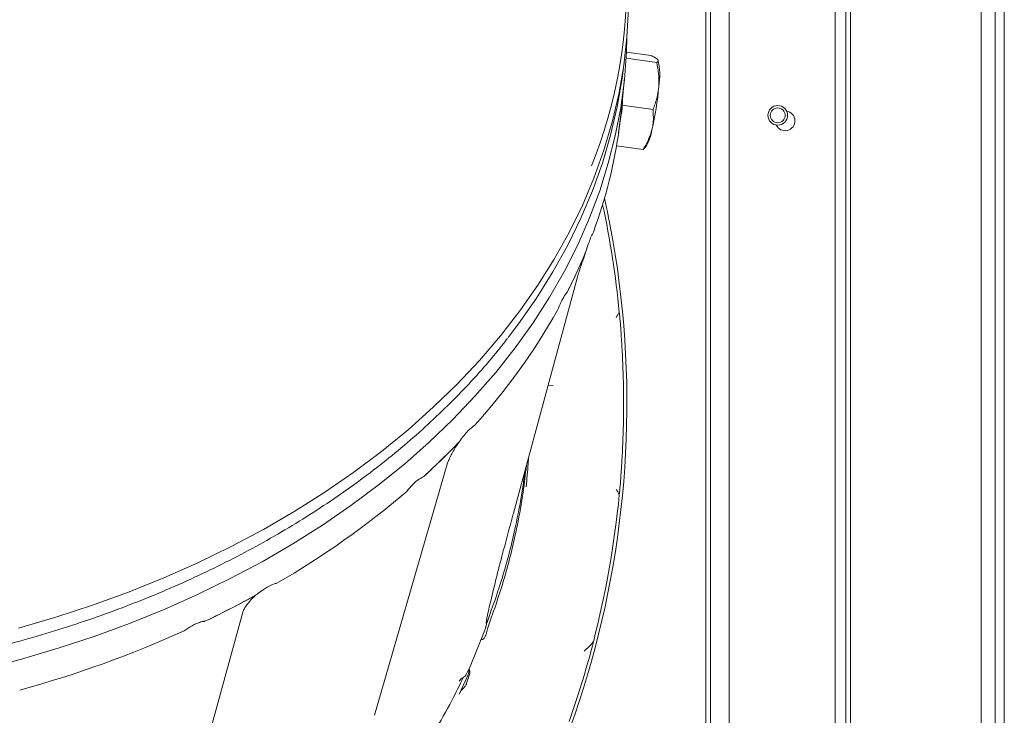
# Model space of a CAD drawing. Units: millimetres. Extents: x 347 to 3564, y 304 to 3991.
# Drawn here: x 1988 to 2200, y 671 to 820 of the extents above; entities that cross this region are included whole.
import ezdxf

# ---------------------------------------------------------------- set-up
doc = ezdxf.new("R2010")
doc.units = ezdxf.units.MM
doc.header["$LTSCALE"] = 10
doc.layers.add('LAYER14', color=30, linetype='Continuous')

msp = doc.modelspace()

# ---------------------------------------------------------------- linework, layer by layer
at = {"color": 7, "linetype": 'Continuous', "lineweight": 9}
for p, q in [((2194.57, 456.86), (2194.57, 1065.86)), ((2197.57, 1065.86), (2197.57, 456.86)), ((2166.61, 487.81), (2166.61, 1034.91)), ((2163.32, 582.12), (2163.32, 940.6)), ((2165.57, 586.86), (2165.57, 935.86)), ((2136.57, 580.81), (2136.57, 904.61)), ((2140.57, 580.81), (2140.57, 904.61)), ((2135.57, 880.72), (2135.57, 580.81)), ((2135.57, 878.86), (2135.57, 580.81)), ((2117.84, 808.85), (2118.2, 811.72)), ((2118.46, 811.45), (2125.03, 810.54)), ((2118.53, 812.77), (2123.75, 812.05)), ((2117.46, 800.42), (2118.13, 807.21)), ((2117.64, 801.38), (2124.23, 800.46)), ((2116.42, 792.69), (2122.14, 791.9)), ((2122.35, 792.1), (2122.14, 791.9)), ((2122.37, 792.09), (2122.81, 792.68)), ((2111.44, 774.13), (2111.22, 773.75)), ((2107.95, 765.7), (2109.63, 769.34)), ((2109.63, 769.34), (2109.84, 770.04)), ((2106.28, 762.05), (2107.95, 765.7)), ((2094.31, 713.96), (2107.98, 764.33)), ((2107.92, 764.16), (2107.98, 764.33)), ((2105.87, 761.39), (2106.28, 762.05)), ((2102.82, 741.28), (2101.75, 741.36)), ((2078.98, 725.49), (2082.2, 728.63)), ((2082.2, 728.63), (2082.72, 729.26)), ((2135.57, 727.83), (2135.57, 727.83)), ((2064.5, 670.61), (2080.12, 724.44)), ((2075.76, 722.36), (2078.98, 725.49)), ((2075.07, 721.81), (2075.76, 722.36)), ((2135.57, 723.63), (2135.57, 723.63)), ((2094.25, 713.8), (2094.31, 713.96)), ((2033.86, 693.59), (2038.35, 695.9)), ((2038.35, 695.9), (2039.14, 696.39)), ((2021.1, 637.46), (2036.24, 692.68)), ((2029.37, 691.28), (2033.86, 693.59)), ((2028.46, 690.91), (2029.37, 691.28)), ((2088.73, 690.73), (2088.54, 690.21)), ((2084.85, 680.72), (2088.14, 688.82)), ((2087.43, 687.08), (2087.43, 687.07)), ((2111.44, 686.34), (2111.22, 685.46)), ((2084.27, 679.46), (2084.81, 680.63)), ((2109.63, 679.58), (2109.84, 680.57)), ((2084.45, 678.97), (2082.66, 675.13)), ((2084.27, 677.47), (2084.81, 679.12)), ((2107.95, 674.42), (2109.63, 679.58)), ((2106.28, 669.26), (2107.95, 674.42))]:
    msp.add_line(p, q, dxfattribs=at)
at = {"color": 7, "linetype": 'Continuous', "lineweight": 9, "flags": 128}
for points in [[(2118.96, 822.09), (2118.64, 815.97), (2117.95, 809.85), (2116.9, 803.77), (2115.48, 797.72), (2113.7, 791.72), (2111.57, 785.77), (2109.08, 779.9), (2106.25, 774.1), (2103.06, 768.4), (2099.55, 762.79), (2095.69, 757.3), (2091.52, 751.93), (2087.02, 746.68), (2082.22, 741.58), (2077.12, 736.62), (2071.72, 731.82), (2066.04, 727.18), (2060.09, 722.72), (2053.88, 718.44), (2047.41, 714.36), (2040.71, 710.46), (2033.79, 706.78), (2026.64, 703.3), (2019.3, 700.04), (2011.77, 697), (2004.06, 694.19), (1996.19, 691.61), (1988.17, 689.27)], [(1980.86, 680.57), (1988.84, 682.65), (1996.7, 684.97), (2004.42, 687.52), (2011.98, 690.29), (2019.37, 693.28), (2026.57, 696.49), (2033.58, 699.91), (2040.39, 703.53), (2046.97, 707.34), (2053.33, 711.35), (2059.44, 715.54), (2065.31, 719.91), (2070.91, 724.44), (2076.24, 729.14), (2081.28, 733.99), (2086.04, 738.98), (2090.5, 744.11), (2094.66, 749.37), (2098.5, 754.74), (2102.02, 760.22), (2105.22, 765.8), (2108.08, 771.47), (2110.61, 777.22), (2112.8, 783.04), (2114.65, 788.92), (2116.15, 794.84), (2117.3, 800.81), (2118.09, 806.8), (2118.53, 812.82), (2118.62, 815.8)], [(2093.14, 751.58), (2095.38, 754.53), (2099.23, 760.03), (2102.75, 765.63), (2105.93, 771.34), (2108.76, 777.13), (2111.25, 783), (2113.38, 788.95), (2115.15, 794.95), (2116.56, 801), (2117.61, 807.08), (2117.84, 808.85)], [(2116.84, 795.44), (2117.29, 798.82), (2117.46, 800.42)]]:
    msp.add_lwpolyline(points, dxfattribs=at)
at = {"color": 7, "linetype": 'Continuous', "lineweight": 9}
for radius in [2.1, 1.6]:
    msp.add_circle((2150.98, 799.2), radius, dxfattribs=at)
for centre, radius, start, end in [((2013.52, 827.36), 105.06, 338.2066, 25.9532), ((2112.27, 807.74), 13.41, 349.8895, 14.8649), ((2062.64, 810.38), 63.02, 346.8678, 355.4516), ((2152.57, 798.01), 2.1, 205.1021, 81.3489), ((2011.2, 810.99), 106.8, 339.8115, 352.1645), ((2113.44, 797.91), 10.73, 330.8098, 350.0987), ((1913.98, 737.44), 204.65, 317.9285, 12.4272), ((1913.98, 737.44), 203.96, 5.5051, 12.0721), ((2003, 813.93), 115.5, 335.3164, 337.6681), ((2000.33, 815.16), 118.44, 333.0031, 335.316), ((1985.87, 823.63), 135.2, 317.7424, 330.6872), ((1913.98, 737.44), 203.95, 1.2765, 3.4496), ((1913.98, 737.44), 203.95, 358.7235, 1.2765), ((1913.98, 737.44), 203.95, 356.5504, 358.7235), ((1969.84, 837.66), 156.51, 314.2179, 316.1612), ((1966.11, 841.49), 161.85, 312.3176, 314.2181), ((1949.85, 861.04), 187.28, 300.0311, 310.479), ((1913.98, 737.44), 203.96, 345.4905, 354.4949), ((1936.11, 883.9), 213.95, 297.1876, 298.7882), ((1933.34, 889.28), 220, 295.6169, 297.188), ((1923.4, 912), 244.8, 285.4019, 294.1901), ((2093.43, 687.44), 5, 159.8962, 173.7551)]:
    msp.add_arc(centre, radius, start, end, dxfattribs=at)
for centre, major_axis, ratio, start_param, end_param in [((1913.98, 74.96), (200.63, 749.18), 0.048897, 6.042383, 6.059513), ((2084.31, 679.2), (0.46, 1.3), 0.361093, 4.782505, 6.299065)]:
    msp.add_ellipse(centre, major_axis=major_axis, ratio=ratio, start_param=start_param, end_param=end_param, dxfattribs=at)
for points, knots in [([(2125.22, 811.18), (2125.21, 811.2), (2125.08, 811.33), (2124.68, 811.61), (2124.06, 811.9), (2123.75, 812.05)], [0, 0, 0, 0, 0.070097, 0.530791, 1, 1, 1, 1]), ([(2125.03, 810.54), (2125.16, 810.63), (2125.42, 810.81), (2125.29, 811.06), (2125.22, 811.18)], [0, 0, 0, 0, 0.495453, 1, 1, 1, 1]), ([(2125.46, 805.39), (2125.47, 805.51), (2125.54, 806.41), (2125.49, 808.14), (2125.19, 809.74), (2125.03, 810.54)], [0, 0, 0, 0, 0.070093, 0.530786, 1, 1, 1, 1]), ([(2124.23, 800.46), (2124.53, 801.25), (2125.13, 802.84), (2125.35, 804.53), (2125.46, 805.39)], [0, 0, 0, 0, 0.4954568, 1, 1, 1, 1]), ([(2124.01, 796.07), (2124.09, 796.43), (2124.4, 797.89), (2124.3, 799.36), (2124.23, 800.46)], [0, 0, 0, 0, 0.25031, 1, 1, 1, 1]), ([(2117.34, 798.97), (2117.29, 798.67), (2117.2, 798.07), (2117.07, 796.97), (2117, 796.43)], [0, 0, 0, 0, 0.501143, 1, 1, 1, 1]), ([(2117.34, 798.97), (2117.37, 799.14), (2117.43, 799.42), (2117.49, 799.66), (2117.53, 799.81), (2117.56, 800.08), (2117.56, 800.16), (2117.56, 800.19)], [0, 0, 0, 0, 0.402266, 0.663033, 0.925238, 0.976946, 1, 1, 1, 1]), ([(2122.14, 791.9), (2122.33, 792.21), (2123.16, 793.54), (2123.64, 794.97), (2124.01, 796.07)], [0, 0, 0, 0, 0.234436, 1, 1, 1, 1]), ([(2109.84, 770.04), (2109.99, 770.5), (2110.29, 771.42), (2110.77, 772.76), (2111.06, 773.4), (2111.22, 773.75)], [0, 0, 0, 0, 0.30046, 0.610865, 1, 1, 1, 1]), ([(2107.98, 764.33), (2108.02, 764.5), (2108.16, 764.98), (2108.45, 765.94), (2108.87, 767.21), (2109.3, 768.44), (2109.59, 769.22), (2109.71, 769.55)], [0, 0, 0, 0, 0.124844, 0.356733, 0.592452, 0.83002, 1, 1, 1, 1]), ([(2103.76, 757.44), (2104.01, 758.02), (2104.52, 759.24), (2105.26, 760.58), (2105.68, 761.14), (2105.87, 761.39)], [0, 0, 0, 0, 0.329527, 0.690096, 1, 1, 1, 1]), ([(2117, 757.01), (2117, 757.01), (2116.79, 756.61), (2116.55, 756.22), (2116.31, 755.83), (2116.31, 755.83)], [0, 0, 0, 0, 0.00808, 0.989676, 1, 1, 1, 1]), ([(2117, 757.01), (2117.06, 756.36), (2117.2, 755.02), (2117.29, 753.73), (2117.34, 753.06)], [0, 0, 0, 0, 0.483877, 1, 1, 1, 1]), ([(2117.56, 749.72), (2117.56, 749.78), (2117.55, 749.94), (2117.52, 750.48), (2117.45, 751.46), (2117.38, 752.44), (2117.34, 753.06)], [0, 0, 0, 0, 0.049368, 0.127306, 0.446048, 1, 1, 1, 1]), ([(1954.54, 679.45), (1955.92, 679.65), (1959.93, 680.25), (1966.51, 681.39), (1974.24, 682.96), (1981.88, 684.74), (1989.41, 686.74), (1996.83, 688.94), (2004.12, 691.35), (2011.28, 693.96), (2018.28, 696.77), (2025.12, 699.76), (2031.79, 702.95), (2038.28, 706.32), (2044.57, 709.87), (2050.67, 713.59), (2056.55, 717.48), (2062.22, 721.53), (2067.65, 725.74), (2072.85, 730.09), (2077.8, 734.59), (2082.5, 739.22), (2086.93, 743.98), (2090.44, 748.03), (2092.37, 750.54), (2093.02, 751.38)], [0, 0, 0, 0, 0.0239069, 0.0692991, 0.114694, 0.1600895, 0.2054857, 0.2508826, 0.2962802, 0.3416785, 0.3870775, 0.4324771, 0.4778772, 0.5232776, 0.5686781, 0.6140786, 0.6594784, 0.7048773, 0.7502748, 0.7956702, 0.8410632, 0.8864528, 0.9318384, 0.9772191, 1, 1, 1, 1]), ([(2082.72, 729.26), (2083.03, 729.69), (2083.65, 730.55), (2084.78, 731.88), (2085.5, 732.4), (2085.94, 732.71)], [0, 0, 0, 0, 0.277835, 0.565471, 1, 1, 1, 1]), ([(2080.12, 724.44), (2080.16, 724.56), (2080.27, 724.91), (2080.58, 725.66), (2081.07, 726.66), (2081.72, 727.77), (2082.27, 728.63), (2082.6, 729.08), (2082.66, 729.16)], [0, 0, 0, 0, 0.1134683, 0.3108497, 0.5185891, 0.7337943, 0.9518605, 1, 1, 1, 1]), ([(2097.53, 725.84), (2097.51, 725.42), (2097.38, 723.33), (2097.19, 721.24), (2097.04, 719.57)], [0, 0, 0, 0, 0.200467, 1, 1, 1, 1]), ([(2117.34, 721.82), (2117.37, 722.28), (2117.43, 723.03), (2117.49, 724), (2117.53, 724.62), (2117.56, 725.05), (2117.56, 725.14), (2117.56, 725.17)], [0, 0, 0, 0, 0.402254, 0.663023, 0.925239, 0.976949, 1, 1, 1, 1]), ([(2088.73, 689.16), (2089.92, 692.52), (2092.29, 699.24), (2094.17, 706.72), (2095.51, 713.12), (2096.4, 717.96), (2096.87, 722.26), (2097.08, 724.18)], [0, 0, 0, 0, 0.294915, 0.589828, 0.639642, 0.838953, 1, 1, 1, 1]), ([(2088.73, 690.73), (2089.92, 694.09), (2092.29, 700.8), (2094.17, 708.27), (2095.5, 714.67), (2096.25, 718.62), (2096.64, 722.01), (2096.76, 723.03)], [0, 0, 0, 0, 0.319026, 0.63805, 0.691938, 0.907543, 1, 1, 1, 1]), ([(2071.42, 718.59), (2071.84, 719.09), (2072.73, 720.15), (2074, 721.21), (2074.75, 721.63), (2075.07, 721.81)], [0, 0, 0, 0, 0.337853, 0.714222, 1, 1, 1, 1]), ([(2074.25, 721.32), (2074.31, 721.37), (2074.49, 721.49), (2074.61, 721.52), (2074.56, 721.51), (2074.56, 721.51)], [0, 0, 0, 0, 0.373038, 0.985383, 1, 1, 1, 1]), ([(2117.34, 721.82), (2117.29, 721.18), (2117.2, 719.89), (2117.07, 718.55), (2117, 717.88)], [0, 0, 0, 0, 0.501145, 1, 1, 1, 1]), ([(2116.31, 719.06), (2116.31, 719.05), (2116.55, 718.67), (2116.79, 718.28), (2117, 717.88), (2117, 717.88)], [0, 0, 0, 0, 0.010325, 0.991919, 1, 1, 1, 1]), ([(2088.51, 690.9), (2088.58, 691.29), (2088.75, 692.16), (2089.37, 694.85), (2090.35, 698.94), (2092.06, 705.64), (2093.43, 710.74), (2094.25, 713.8)], [0, 0, 0, 0, 0.066582, 0.148527, 0.391347, 0.634339, 1, 1, 1, 1]), ([(2039.14, 696.39), (2039.92, 696.99), (2041.3, 698.06), (2042.81, 698.72), (2043.46, 698.88), (2043.58, 698.9)], [0, 0, 0, 0, 0.515914, 0.916957, 1, 1, 1, 1]), ([(2036.24, 692.68), (2036.26, 692.76), (2036.33, 692.97), (2036.59, 693.5), (2037.08, 694.25), (2037.78, 695.09), (2038.39, 695.74), (2038.78, 696.06), (2038.83, 696.1)], [0, 0, 0, 0, 0.117753, 0.314286, 0.522152, 0.740839, 0.965629, 1, 1, 1, 1]), ([(2023.71, 688.7), (2024.27, 689.09), (2025.44, 689.91), (2027.09, 690.59), (2028.08, 690.82), (2028.46, 690.91)], [0, 0, 0, 0, 0.348503, 0.745312, 1, 1, 1, 1]), ([(2026.92, 690.47), (2027.01, 690.5), (2027.38, 690.65), (2027.82, 690.73), (2028.17, 690.73), (2028.15, 690.73), (2028.14, 690.73)], [0, 0, 0, 0, 0.116154, 0.48826, 0.804225, 1, 1, 1, 1]), ([(2088.45, 690.32), (2088.45, 690.31), (2088.45, 690.3), (2088.47, 690.54), (2088.52, 690.84), (2088.58, 691.12), (2088.59, 691.2)], [0, 0, 0, 0, 0.140615, 0.439515, 0.844476, 1, 1, 1, 1]), ([(2088.19, 688.93), (2088.22, 689.03), (2088.28, 689.19), (2088.33, 689.34), (2088.35, 689.39)], [0, 0, 0, 0, 0.641701, 1, 1, 1, 1]), ([(2088.46, 689.91), (2088.46, 689.91), (2088.44, 689.73), (2088.4, 689.56), (2088.35, 689.39)], [0, 0, 0, 0, 0.015582, 1, 1, 1, 1]), ([(2088.49, 689.9), (2088.49, 689.99), (2088.49, 690.09), (2088.55, 690.19), (2088.56, 690.2)], [0, 0, 0, 0, 0.8392, 1, 1, 1, 1]), ([(2087.43, 687.07), (2087.44, 687.04), (2087.44, 686.99), (2087.47, 686.93), (2087.5, 686.89), (2087.54, 686.87), (2087.6, 686.85), (2087.66, 686.86), (2087.82, 686.92), (2088.01, 687.11), (2088.13, 687.32), (2088.19, 687.42)], [0, 0, 0, 0, 0.065997, 0.112173, 0.141922, 0.17459, 0.207064, 0.267785, 0.327964, 0.665486, 1, 1, 1, 1]), ([(2088.19, 687.42), (2088.22, 687.5), (2088.28, 687.61), (2088.33, 687.69), (2088.35, 687.72)], [0, 0, 0, 0, 0.641779, 1, 1, 1, 1]), ([(2088.46, 687.98), (2088.46, 687.98), (2088.44, 687.88), (2088.4, 687.8), (2088.35, 687.72)], [0, 0, 0, 0, 0.015577, 1, 1, 1, 1]), ([(2111.44, 686.34), (2111.43, 686.34), (2110.86, 685.6), (2110.16, 684.96), (2109.44, 684.36), (2109.44, 684.36)], [0, 0, 0, 0, 0.005522, 0.994979, 1, 1, 1, 1]), ([(2109.84, 680.57), (2109.99, 681.03), (2110.29, 681.99), (2110.77, 683.66), (2111.06, 684.82), (2111.22, 685.46)], [0, 0, 0, 0, 0.300456, 0.610866, 1, 1, 1, 1]), ([(2084.45, 678.97), (2084.47, 679.01), (2084.62, 679.35), (2084.73, 679.78), (2084.74, 680.22), (2084.71, 680.33), (2084.69, 680.37)], [0, 0, 0, 0, 0.079698, 0.779419, 0.897409, 1, 1, 1, 1]), ([(2055.77, 638.74), (2058.67, 641.92), (2064.45, 648.28), (2069.93, 655.68), (2074.19, 661.98), (2077.33, 666.97), (2080.82, 673.12), (2082.73, 677.05), (2083.54, 678.71)], [0, 0, 0, 0, 0.261159, 0.522311, 0.563551, 0.72856, 0.885485, 1, 1, 1, 1]), ([(2083.71, 678.85), (2083.44, 678.66), (2083.03, 678.37), (2082.75, 678), (2082.66, 677.88)], [0, 0, 0, 0, 0.658969, 1, 1, 1, 1]), ([(2084.27, 679.46), (2084.18, 679.3), (2084.04, 679.07), (2083.79, 678.91), (2083.71, 678.85)], [0, 0, 0, 0, 0.678822, 1, 1, 1, 1]), ([(2083.71, 676.57), (2083.44, 676.28), (2083.03, 675.84), (2082.75, 675.31), (2082.66, 675.13)], [0, 0, 0, 0, 0.658968, 1, 1, 1, 1]), ([(2084.27, 677.47), (2084.18, 677.24), (2084.04, 676.91), (2083.79, 676.66), (2083.71, 676.57)], [0, 0, 0, 0, 0.678808, 1, 1, 1, 1])]:
    msp.add_open_spline(points, degree=3, knots=knots, dxfattribs=at)
at = {"layer": 'LAYER14', "linetype": 'Continuous', "lineweight": 9}
msp.add_line((2199.57, 453.96), (2199.57, 919.51), dxfattribs=at)

doc.saveas('drawing.dxf')
